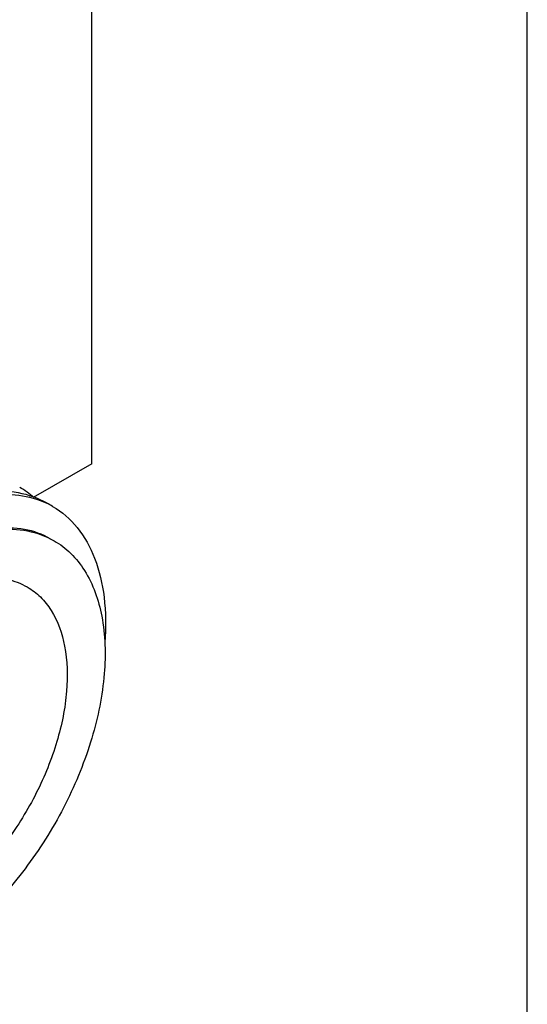
# Model space of a CAD drawing. Units: inches. Extents: x 0.4 to 16.6, y 0.6 to 10.4.
# Drawn here: x 16.3 to 16.4, y 8.2 to 8.4 of the extents above; entities that cross this region are included whole.
import ezdxf

# ---------------------------------------------------------------- set-up
doc = ezdxf.new("R2010")
doc.units = ezdxf.units.IN
doc.header["$LTSCALE"] = 0.935
doc.header["$MEASUREMENT"] = 0
doc.layers.get('0').update_dxf_attribs({"linetype": 'CONTINUOUS'})
doc.layers.add('AXIS', color=7, linetype='CONTINUOUS')

msp = doc.modelspace()

# ---------------------------------------------------------------- linework, layer by layer
at = {"color": 7, "linetype": 'CONTINUOUS'}
for p, q in [((16.38, 0.887), (16.38, 10.112)), ((16.287800002, 8.2708497039), (16.287800002, 8.474171664)), ((16.287800002, 8.2708497039), (16.2754204973, 8.2637024361))]:
    msp.add_line(p, q, dxfattribs=at)
for centre, radius, start, end in [((16.2633934248, 8.2500421864), 0.018281525, 48.3920680462, 59.9503240639), ((16.2705060024, 8.2462587968), 0.0180019462, 59.9972818222, 64.4829479504)]:
    msp.add_arc(centre, radius, start, end, dxfattribs=at)
for points, knots in [([(16.2499787258, 8.2591744788), (16.2524625012, 8.2606876442), (16.2573953335, 8.2631829692), (16.264998515, 8.2652022006), (16.2721259972, 8.265155643), (16.2764146899, 8.2636344747), (16.2782667086, 8.2625649917)], [0, 0, 0, 0, 0.2927487369, 0.5527710599, 0.7847330217, 1, 1, 1, 1]), ([(16.2512197323, 8.2584579996), (16.2535736882, 8.2598920764), (16.2582511698, 8.2622814976), (16.2654535186, 8.2643319514), (16.272244316, 8.264553487), (16.27642008, 8.2633834941), (16.2782608754, 8.2625047813)], [0, 0, 0, 0, 0.2910525731, 0.5513825753, 0.7846166542, 1, 1, 1, 1]), ([(16.2795077151, 8.2618485125), (16.2814943849, 8.2607012726), (16.2851938952, 8.257455204), (16.2888742498, 8.2506489088), (16.2907609646, 8.2422524896), (16.2908152539, 8.2361819968), (16.2905891381, 8.2329875854)], [0, 0, 0, 0, 0.2120348735, 0.4427017257, 0.7040174623, 1, 1, 1, 1]), ([(16.2537311127, 8.2519853105), (16.2559448939, 8.2533425685), (16.2603408511, 8.2555822444), (16.2671185941, 8.2574023799), (16.2734717339, 8.2573753086), (16.2772942124, 8.256023432), (16.2789433449, 8.2550711224)], [0, 0, 0, 0, 0.293111915, 0.553228802, 0.7850421113, 1, 1, 1, 1]), ([(16.2537311127, 8.2519853105), (16.2560208311, 8.2533072722), (16.2605735201, 8.2554747052), (16.2675727966, 8.2571626455), (16.2741389426, 8.2569982329), (16.2780927103, 8.2555623612), (16.2798133494, 8.254568949)], [0, 0, 0, 0, 0.2897983034, 0.5490473882, 0.7822268731, 1, 1, 1, 1]), ([(16.2798133494, 8.254568949), (16.2810994405, 8.2538264233), (16.2835373195, 8.2519603189), (16.2875883023, 8.2468378999), (16.2906073187, 8.2380474377), (16.2908749789, 8.2257940152), (16.2881276921, 8.2122802892), (16.2825782032, 8.1985558922), (16.2746820572, 8.1857106061), (16.26508791, 8.1747964819), (16.2575925304, 8.169028412), (16.2537311127, 8.1667990347)], [0, 0, 0, 0, 0.0428788868, 0.0875279553, 0.1869345884, 0.304251863, 0.4379805526, 0.5823905164, 0.7296102323, 0.8712587227, 1, 1, 1, 1])]:
    msp.add_open_spline(points, degree=3, knots=knots, dxfattribs=at)
at = {"layer": 'AXIS', "color": 7, "linetype": 'CONTINUOUS'}
for points, knots in [([(16.2537311127, 8.2427434033), (16.2555242463, 8.2437786633), (16.2590897613, 8.2454759508), (16.2645712018, 8.2467977365), (16.2697135259, 8.2466681395), (16.2728094694, 8.2455428208), (16.2741568847, 8.2447646595)], [0, 0, 0, 0, 0.2897926627, 0.5490566747, 0.782224467, 1, 1, 1, 1]), ([(16.2741568847, 8.2447646595), (16.2751637928, 8.2441831484), (16.2770720834, 8.242721299), (16.2802437012, 8.2387101498), (16.2826058938, 8.2318264623), (16.282815478, 8.2222320733), (16.2806631595, 8.2116511082), (16.2763180748, 8.2009051798), (16.2701350952, 8.1908480355), (16.2626232182, 8.1823026262), (16.2567545202, 8.1777864967), (16.2537311127, 8.176040942)], [0, 0, 0, 0, 0.0428785041, 0.087528383, 0.1869411411, 0.3042603999, 0.4379916013, 0.5823999922, 0.7296169794, 0.8712599553, 1, 1, 1, 1])]:
    msp.add_open_spline(points, degree=3, knots=knots, dxfattribs=at)

doc.saveas('drawing.dxf')
